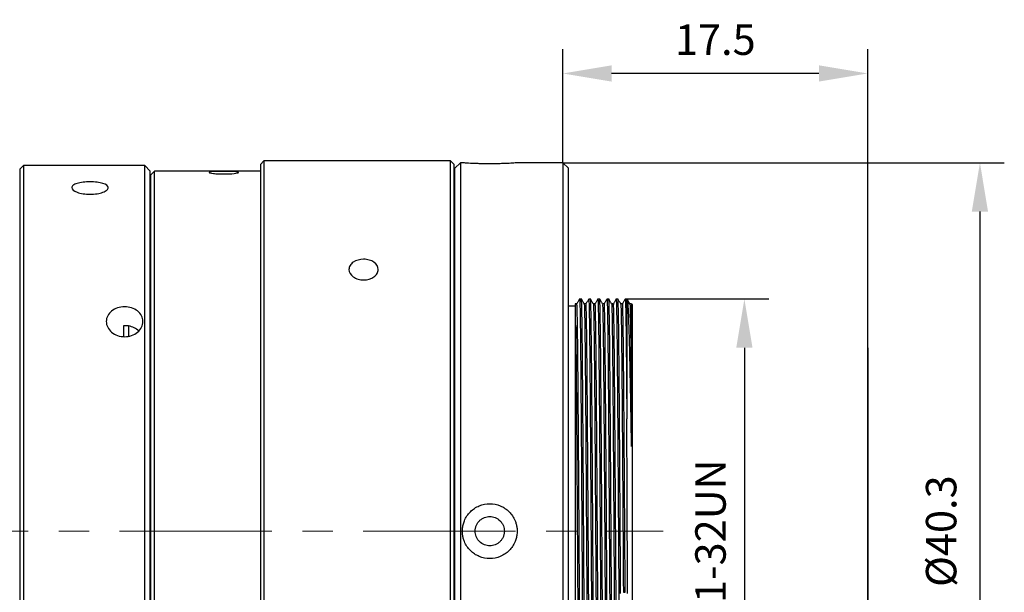
# Model space of a CAD drawing. Units: millimetres. Extents: x 12016 to 13195, y -7569 to -7341.
# Drawn here: x 12114 to 12195, y -7462 to -7415 of the extents above; entities that cross this region are included whole.
import ezdxf

# ---------------------------------------------------------------- set-up
doc = ezdxf.new("R2010")
doc.units = ezdxf.units.MM
doc.header["$LTSCALE"] = 10
doc.header["$PDMODE"] = 34
doc.linetypes.add('CENTER', pattern=[2, 1.25, -0.25, 0.25, -0.25])
for name, color, linetype, lineweight in [('3中心线层', 1, 'CENTER', 9), ('7标注层', 4, 'Continuous', 5), ('粗实线层', 7, 'Continuous', 35)]:
    doc.layers.add(name, color=color, linetype=linetype, lineweight=lineweight)
doc.styles.add('TH-GBD2M', font='calibri.ttf', dxfattribs={"width": 0.8, "height": 2.5})
doc.dimstyles.new('TH-GBD2M', dxfattribs={"dimtxt": 2.5, "dimasz": 4, "dimexe": 2, "dimexo": 0, "dimgap": 1.5, "dimtad": 1, "dimdec": 4, "dimlfac": 0.1, "dimzin": 9, "dimdsep": 46, "dimtxsty": 'TH-GBD2M', "dimcen": 0, "dimclrt": 3, "dimadec": 0, "dimazin": 3, "dimtfac": 1, "dimtdec": 4, "dimtofl": 0, "dimtmove": 0, "dimatfit": 3, "dimfxl": 1, "dimtolj": 1, "dimtzin": 0, "dimarcsym": 0})

# ---------------------------------------------------------------- blocks, each defined once
blk = doc.blocks.new('*D141')
at = {"layer": '7标注层', "color": 0, "lineweight": -2, "transparency": 16777216}
for p, q in [((12164.067, -7437.919), (12175.715, -7437.919)), ((12173.715, -7441.919), (12173.715, -7472.019)), ((12163.715, -7476.019), (12175.715, -7476.019))]:
    blk.add_line(p, q, dxfattribs=at)
at = {"layer": '7标注层', "color": 0, "transparency": 16777216}
for points in [[(12173.048, -7441.919), (12174.382, -7441.919), (12173.715, -7437.919)], [(12173.048, -7472.019), (12174.382, -7472.019), (12173.715, -7476.019)]]:
    blk.add_solid(points, dxfattribs=at)
at = {"layer": 'Defpoints', "color": 0, "transparency": 16777216}
for p in [(12164.067, -7437.919), (12163.715, -7476.019), (12173.715, -7476.019)]:
    blk.add_point(p, dxfattribs=at)
at = {"layer": '7标注层', "color": 3, "transparency": 16777216, "insert": (12170.934, -7456.969), "char_height": 2.5, "attachment_point": 5, "rotation": 90, "style": 'TH-GBD2M'}
blk.add_mtext('\\A1;1-32UN', dxfattribs=at)
blk = doc.blocks.new('*D143')
at = {"layer": '7标注层', "color": 0, "lineweight": -2, "transparency": 16777216}
for p, q in [((12158.817, -7426.744), (12158.817, -7417.411)), ((12183.838, -7441.928), (12183.838, -7417.411)), ((12179.838, -7419.411), (12162.817, -7419.411))]:
    blk.add_line(p, q, dxfattribs=at)
at = {"layer": '7标注层', "color": 0, "transparency": 16777216}
for points in [[(12162.817, -7418.744), (12162.817, -7420.078), (12158.817, -7419.411)], [(12179.838, -7418.744), (12179.838, -7420.078), (12183.838, -7419.411)]]:
    blk.add_solid(points, dxfattribs=at)
at = {"layer": 'Defpoints', "color": 0, "transparency": 16777216}
for p in [(12158.817, -7419.411), (12158.817, -7426.744), (12183.838, -7441.928)]:
    blk.add_point(p, dxfattribs=at)
at = {"layer": '7标注层', "color": 3, "transparency": 16777216, "insert": (12171.328, -7416.64), "char_height": 2.5, "attachment_point": 5, "style": 'TH-GBD2M'}
blk.add_mtext('\\A1;17.5', dxfattribs=at)
blk = doc.blocks.new('*D144')
at = {"layer": '7标注层', "color": 0, "lineweight": -2, "transparency": 16777216}
for p, q in [((12158.817, -7426.744), (12195.051, -7426.744)), ((12193.051, -7430.744), (12193.051, -7483.194)), ((12158.817, -7487.194), (12195.051, -7487.194))]:
    blk.add_line(p, q, dxfattribs=at)
at = {"layer": '7标注层', "color": 0, "transparency": 16777216}
for points in [[(12192.384, -7430.744), (12193.717, -7430.744), (12193.051, -7426.744)], [(12192.384, -7483.194), (12193.717, -7483.194), (12193.051, -7487.194)]]:
    blk.add_solid(points, dxfattribs=at)
at = {"layer": 'Defpoints', "color": 0, "transparency": 16777216}
for p in [(12158.817, -7426.744), (12158.817, -7487.194), (12193.051, -7487.194)]:
    blk.add_point(p, dxfattribs=at)
at = {"layer": '7标注层', "color": 3, "transparency": 16777216, "insert": (12189.866, -7456.969), "char_height": 2.5, "attachment_point": 5, "rotation": 90, "style": 'TH-GBD2M'}
blk.add_mtext('\\A1;%%C40.3', dxfattribs=at)

msp = doc.modelspace()

# ---------------------------------------------------------------- linework, layer by layer
at = {"color": 7, "linetype": 'Continuous', "lineweight": 25}
for p, q in [((12114.53478, -7426.96942), (12114.23478, -7427.26942)), ((12124.49331, -7426.96942), (12114.53478, -7426.96942)), ((12114.53478, -7426.96942), (12114.53478, -7464.73399)), ((12124.94331, -7427.41942), (12124.49331, -7426.96942)), ((12124.49331, -7464.73399), (12124.49331, -7426.96942)), ((12134.28687, -7426.59442), (12133.98687, -7426.89442)), ((12133.98687, -7426.89442), (12133.98687, -7464.7534)), ((12149.58687, -7426.59442), (12134.28687, -7426.59442)), ((12134.28687, -7426.59442), (12134.28687, -7487.34442)), ((12149.88687, -7426.89442), (12149.58687, -7426.59442)), ((12149.58687, -7487.34442), (12149.58687, -7426.59442)), ((12149.88687, -7487.04442), (12149.88687, -7426.89442)), ((12150.41187, -7426.74442), (12149.95976, -7427.19653)), ((12150.56696, -7426.74442), (12150.41187, -7426.74442)), ((12150.41187, -7426.74442), (12150.41187, -7478.34172)), ((12158.81696, -7426.74442), (12155.06696, -7426.74442)), ((12159.26696, -7427.19442), (12158.81696, -7426.74442)), ((12158.81696, -7426.74442), (12158.81696, -7435.59712)), ((12114.23478, -7427.26942), (12114.23478, -7486.66942)), ((12124.94331, -7464.61752), (12124.94331, -7427.41942)), ((12125.28687, -7427.41942), (12124.98687, -7427.71942)), ((12124.98687, -7464.53988), (12124.98687, -7427.71942)), ((12133.98687, -7427.41942), (12125.28687, -7427.41942)), ((12125.28687, -7428.42631), (12125.28687, -7427.41942)), ((12159.26696, -7478.02353), (12159.26696, -7427.19442)), ((12125.28687, -7486.51942), (12125.28687, -7428.42631)), ((12124.98687, -7431.39442), (12124.94331, -7431.39442)), ((12149.96375, -7431.01942), (12149.88687, -7431.01942)), ((12158.81696, -7435.59712), (12158.81696, -7487.19442)), ((12160.33976, -7437.91942), (12160.18976, -7437.91942)), ((12161.08976, -7437.91942), (12160.93976, -7437.91942)), ((12161.83976, -7437.91942), (12161.68976, -7437.91942)), ((12162.58976, -7437.91942), (12162.43976, -7437.91942)), ((12163.33976, -7437.91942), (12163.18976, -7437.91942)), ((12164.06696, -7437.91942), (12163.93976, -7437.91942)), ((12163.94264, -7437.91544), (12163.94034, -7437.91942)), ((12164.13498, -7437.98744), (12164.06696, -7437.91942)), ((12164.06696, -7437.91942), (12164.06696, -7447.74955)), ((12164.3158, -7438.31068), (12164.13362, -7437.99517)), ((12159.86696, -7438.51942), (12159.26696, -7438.51942)), ((12159.96456, -7438.31031), (12159.81455, -7438.31031)), ((12160.71482, -7438.30926), (12160.5648, -7438.30926)), ((12161.46493, -7438.30941), (12161.31492, -7438.30941)), ((12162.2156, -7438.31505), (12162.06542, -7438.31505)), ((12162.9656, -7438.31393), (12162.81528, -7438.31393)), ((12163.71566, -7438.31154), (12163.56522, -7438.31154)), ((12164.46474, -7438.31001), (12164.31541, -7438.31001)), ((12164.51884, -7438.3713), (12164.46895, -7438.32142)), ((12122.75259, -7440.10787), (12122.75259, -7441.00021)), ((12123.20259, -7440.94267), (12123.20259, -7440.13983)), ((12163.78477, -7461.98727), (12163.93477, -7461.98727))]:
    msp.add_line(p, q, dxfattribs=at)
for points, knots in [([(12155.06696, -7426.74442), (12155.06566, -7426.74452), (12155.06307, -7426.74472), (12155.04181, -7426.74631), (12155.00777, -7426.7488), (12154.95972, -7426.75223), (12154.86803, -7426.75864), (12154.70153, -7426.76983), (12154.41908, -7426.78625), (12154.07666, -7426.80278), (12153.55583, -7426.82135), (12152.8173, -7426.83291), (12152.0787, -7426.82137), (12151.55767, -7426.80279), (12151.21512, -7426.78626), (12150.93256, -7426.76984), (12150.74743, -7426.7574), (12150.63725, -7426.74963), (12150.57772, -7426.74525), (12150.57055, -7426.7447), (12150.56696, -7426.74442)], [0, 0, 0, 0, 0.025124406, 0.050033491, 0.074882031, 0.099825929, 0.125019321, 0.187568561, 0.250166413, 0.312810833, 0.375350846, 0.499972482, 0.624620013, 0.687157975, 0.749845519, 0.812428371, 0.875021074, 0.916835574, 0.958254981, 1, 1, 1, 1]), ([(12132.18687, -7427.53187), (12132.18687, -7427.54569), (12132.15565, -7427.56055), (12132.0352, -7427.59038), (12131.94607, -7427.60515), (12131.614, -7427.64359), (12131.30073, -7427.66071), (12130.83117, -7427.66075), (12130.67387, -7427.65674), (12130.3833, -7427.64179), (12130.25103, -7427.63099), (12129.9148, -7427.59211), (12129.78687, -7427.5595), (12129.78687, -7427.51805), (12129.81809, -7427.50579), (12129.93853, -7427.48497), (12130.02767, -7427.47653), (12130.35973, -7427.45709), (12130.67301, -7427.45157), (12131.14257, -7427.45156), (12131.29987, -7427.45296), (12131.59044, -7427.45893), (12131.72271, -7427.46347), (12132.05894, -7427.48311), (12132.18687, -7427.50423), (12132.18687, -7427.53187)], [0, 0, 0, 0, 0.0625, 0.0625, 0.125, 0.125, 0.25, 0.25, 0.3125, 0.3125, 0.375, 0.375, 0.5, 0.5, 0.5625, 0.5625, 0.625, 0.625, 0.75, 0.75, 0.8125, 0.8125, 0.875, 0.875, 1, 1, 1, 1]), ([(12149.96187, -7435.91532), (12149.96187, -7434.53733), (12149.96187, -7433.29509), (12149.96187, -7431.12973), (12149.96187, -7430.20667), (12149.96187, -7428.71514), (12149.96187, -7428.14672), (12149.96187, -7427.38635), (12149.96187, -7427.19442), (12149.96187, -7427.19442)], [0, 0, 0, 0, 0.25, 0.25, 0.5, 0.5, 0.75, 0.75, 1, 1, 1, 1]), ([(12121.50978, -7428.77864), (12121.50978, -7428.84643), (12121.47076, -7428.91485), (12121.32019, -7429.04563), (12121.20878, -7429.10712), (12120.93207, -7429.21096), (12120.76478, -7429.25379), (12120.40386, -7429.31148), (12120.20647, -7429.32688), (12119.81515, -7429.32698), (12119.61853, -7429.31183), (12119.25529, -7429.25397), (12119.08998, -7429.21182), (12118.66969, -7429.05432), (12118.50978, -7428.91422), (12118.50978, -7428.71085), (12118.54881, -7428.64623), (12118.69937, -7428.52852), (12118.81079, -7428.47621), (12119.0875, -7428.39077), (12119.25479, -7428.35716), (12119.61571, -7428.31248), (12119.8131, -7428.30091), (12120.20442, -7428.30083), (12120.40104, -7428.31221), (12120.76427, -7428.35702), (12120.92958, -7428.39007), (12121.34987, -7428.51965), (12121.50978, -7428.64306), (12121.50978, -7428.77864)], [0, 0, 0, 0, 0.0625, 0.0625, 0.125, 0.125, 0.1875, 0.1875, 0.25, 0.25, 0.3125, 0.3125, 0.375, 0.375, 0.5, 0.5, 0.5625, 0.5625, 0.625, 0.625, 0.6875, 0.6875, 0.75, 0.75, 0.8125, 0.8125, 0.875, 0.875, 1, 1, 1, 1]), ([(12143.66187, -7435.49105), (12143.66187, -7435.60317), (12143.63065, -7435.71409), (12143.51021, -7435.92269), (12143.42107, -7436.01899), (12143.089, -7436.26035), (12142.77572, -7436.35619), (12142.30617, -7436.35643), (12142.14887, -7436.33359), (12141.8583, -7436.24558), (12141.72603, -7436.18123), (12141.3898, -7435.93718), (12141.26187, -7435.71529), (12141.26187, -7435.37893), (12141.29309, -7435.26982), (12141.41353, -7435.06743), (12141.50267, -7434.9755), (12141.83474, -7434.74726), (12142.14802, -7434.65944), (12142.61757, -7434.65922), (12142.77486, -7434.68026), (12143.06544, -7434.76206), (12143.19771, -7434.82209), (12143.53393, -7435.05285), (12143.66187, -7435.26682), (12143.66187, -7435.49105)], [0, 0, 0, 0, 0.0625, 0.0625, 0.125, 0.125, 0.25, 0.25, 0.3125, 0.3125, 0.375, 0.375, 0.5, 0.5, 0.5625, 0.5625, 0.625, 0.625, 0.75, 0.75, 0.8125, 0.8125, 0.875, 0.875, 1, 1, 1, 1]), ([(12149.96187, -7486.74442), (12149.96187, -7486.74442), (12149.96187, -7486.31087), (12149.96187, -7484.61377), (12149.96187, -7483.35045), (12149.96187, -7480.10241), (12149.96187, -7478.11811), (12149.96187, -7473.59885), (12149.96187, -7471.06446), (12149.96187, -7465.66318), (12149.96187, -7462.79696), (12149.96187, -7456.9788), (12149.96187, -7454.02759), (12149.96187, -7448.29362), (12149.96187, -7445.51157), (12149.96187, -7440.35559), (12149.96187, -7437.9823), (12149.96187, -7435.91532)], [0, 0, 0, 0, 0.125, 0.125, 0.25, 0.25, 0.375, 0.375, 0.5, 0.5, 0.625, 0.625, 0.75, 0.75, 0.875, 0.875, 1, 1, 1, 1]), ([(12160.19266, -7437.918), (12160.15423, -7437.98455), (12160.07736, -7438.11765), (12160.00049, -7438.25075), (12159.96206, -7438.3173)], [0, 0, 0, 0, 0.5000003, 1, 1, 1, 1]), ([(12160.18852, -7437.93234), (12160.18893, -7437.92775), (12160.19455, -7437.86524), (12160.20538, -7438.0502), (12160.22101, -7438.51025), (12160.23663, -7439.32001), (12160.25226, -7440.4268), (12160.26788, -7441.8026), (12160.2783, -7442.93356), (12160.28351, -7443.49904)], [0, 0, 0, 0, 0.01303968, 0.17753307, 0.34202645, 0.50651984, 0.67101323, 0.83550661, 1, 1, 1, 1]), ([(12160.56753, -7438.31539), (12160.52932, -7438.24922), (12160.4529, -7438.11687), (12160.37647, -7437.98453), (12160.33826, -7437.91836)], [0, 0, 0, 0, 0.49999978, 1, 1, 1, 1]), ([(12160.43351, -7443.49904), (12160.42761, -7442.8615), (12160.4158, -7441.58643), (12160.3981, -7440.09295), (12160.38039, -7438.94055), (12160.36269, -7438.22083), (12160.34915, -7437.89525), (12160.3415, -7437.95041), (12160.33976, -7437.96297)], [0, 0, 0, 0, 0.18885685, 0.37771369, 0.56657054, 0.75542738, 0.94428423, 1, 1, 1, 1]), ([(12160.56613, -7438.3184), (12160.56643, -7438.31641), (12160.57139, -7438.28301), (12160.58103, -7438.461), (12160.59503, -7438.8642), (12160.60902, -7439.54189), (12160.62303, -7440.45018), (12160.63703, -7441.59261), (12160.65103, -7442.9461), (12160.66503, -7444.49006), (12160.67903, -7446.20353), (12160.69304, -7448.06651), (12160.70704, -7450.0539), (12160.72104, -7452.13536), (12160.73504, -7454.28241), (12160.74904, -7456.46637), (12160.76305, -7458.65745), (12160.77705, -7460.82505), (12160.79104, -7462.94031), (12160.80505, -7464.9745), (12160.81905, -7466.89793), (12160.83305, -7468.68229), (12160.84705, -7470.30701), (12160.86105, -7471.7507), (12160.87505, -7472.99276), (12160.88906, -7474.00911), (12160.90306, -7474.79334), (12160.91706, -7475.32498), (12160.92938, -7475.60841), (12160.93703, -7475.60204), (12160.94002, -7475.59955)], [0, 0, 0, 0, 0.002375845, 0.039821015, 0.077278893, 0.114734724, 0.152176348, 0.189614702, 0.227067271, 0.264526335, 0.301975694, 0.339412491, 0.376857408, 0.414315174, 0.451771173, 0.489213027, 0.526651225, 0.564103571, 0.601562665, 0.639012272, 0.676449139, 0.713893805, 0.751351454, 0.788807617, 0.826249703, 0.863687751, 0.901139872, 0.938598992, 0.976048844, 1, 1, 1, 1]), ([(12160.94263, -7437.91934), (12160.9042, -7437.98588), (12160.82733, -7438.11897), (12160.75046, -7438.25206), (12160.71203, -7438.31861)], [0, 0, 0, 0, 0.50000026, 1, 1, 1, 1]), ([(12161.08863, -7475.59052), (12161.08603, -7475.59347), (12161.07837, -7475.60214), (12161.06565, -7475.28563), (12161.05048, -7474.67448), (12161.03531, -7473.76541), (12161.02013, -7472.58601), (12161.00496, -7471.15021), (12160.98979, -7469.4887), (12160.97462, -7467.6276), (12160.95944, -7465.59309), (12160.94426, -7463.41704), (12160.92909, -7461.13823), (12160.91392, -7458.79299), (12160.89875, -7456.41791), (12160.88357, -7454.05203), (12160.8684, -7451.7332), (12160.85323, -7449.4977), (12160.83805, -7447.38202), (12160.82288, -7445.42457), (12160.80771, -7443.65298), (12160.79254, -7442.09358), (12160.77736, -7440.77167), (12160.76218, -7439.71891), (12160.74701, -7438.93683), (12160.73184, -7438.47241), (12160.72111, -7438.27235), (12160.71543, -7438.32045), (12160.71482, -7438.32567)], [0, 0, 0, 0, 0.02087718, 0.06146981, 0.10207153, 0.14266205, 0.18323938, 0.22382918, 0.26443082, 0.30502413, 0.34560203, 0.38618892, 0.4267899, 0.46738575, 0.50796508, 0.54854912, 0.58914889, 0.62974692, 0.67032837, 0.71090983, 0.75150786, 0.79210763, 0.83269167, 0.873271, 0.91386685, 0.95446783, 0.99505472, 1, 1, 1, 1]), ([(12160.93849, -7437.93269), (12160.93891, -7437.92797), (12160.94454, -7437.86523), (12160.95538, -7438.05012), (12160.97101, -7438.51027), (12160.98663, -7439.32), (12161.00226, -7440.4268), (12161.01788, -7441.8026), (12161.0283, -7442.93356), (12161.03351, -7443.49904)], [0, 0, 0, 0, 0.01339052, 0.17782543, 0.34226035, 0.50669526, 0.67113017, 0.83556509, 1, 1, 1, 1]), ([(12161.31748, -7438.31563), (12161.27927, -7438.24946), (12161.20285, -7438.11712), (12161.12643, -7437.98478), (12161.08822, -7437.91861)], [0, 0, 0, 0, 0.499999755, 1, 1, 1, 1]), ([(12161.18351, -7443.49904), (12161.16788, -7441.73577), (12161.15226, -7440.32379), (12161.12101, -7438.41524), (12161.10538, -7437.91942), (12161.08976, -7437.91942)], [0, 0, 0, 0, 0.5, 0.5, 1, 1, 1, 1]), ([(12161.69256, -7437.91882), (12161.65413, -7437.98536), (12161.57726, -7438.11846), (12161.50039, -7438.25155), (12161.46196, -7438.3181)], [0, 0, 0, 0, 0.5000002, 1, 1, 1, 1]), ([(12161.68841, -7437.93349), (12161.68886, -7437.92846), (12161.69452, -7437.86523), (12161.70538, -7438.04993), (12161.72101, -7438.51032), (12161.73663, -7439.31999), (12161.75226, -7440.42681), (12161.76788, -7441.8026), (12161.7783, -7442.93356), (12161.78351, -7443.49904)], [0, 0, 0, 0, 0.01418516, 0.17848763, 0.3427901, 0.50709258, 0.67139505, 0.83569753, 1, 1, 1, 1]), ([(12162.06751, -7438.31867), (12162.02908, -7438.25213), (12161.95221, -7438.11903), (12161.87533, -7437.98594), (12161.8369, -7437.91939)], [0, 0, 0, 0, 0.49999975, 1, 1, 1, 1]), ([(12161.93351, -7443.49904), (12161.91788, -7441.73577), (12161.90226, -7440.32379), (12161.87101, -7438.41524), (12161.85538, -7437.91942), (12161.83976, -7437.91942)], [0, 0, 0, 0, 0.5, 0.5, 1, 1, 1, 1]), ([(12162.44257, -7437.91942), (12162.40414, -7437.98597), (12162.32727, -7438.11907), (12162.2504, -7438.25216), (12162.21196, -7438.31871)], [0, 0, 0, 0, 0.50000024, 1, 1, 1, 1]), ([(12162.43842, -7437.93338), (12162.43887, -7437.92839), (12162.44452, -7437.86523), (12162.45538, -7438.04995), (12162.47101, -7438.51031), (12162.48663, -7439.31999), (12162.50226, -7440.42681), (12162.51788, -7441.8026), (12162.5283, -7442.93356), (12162.53351, -7443.49904)], [0, 0, 0, 0, 0.01407047, 0.17839206, 0.34271365, 0.50703524, 0.67135682, 0.83567841, 1, 1, 1, 1]), ([(12162.81741, -7438.31761), (12162.77898, -7438.25106), (12162.70211, -7438.11796), (12162.62523, -7437.98485), (12162.5868, -7437.9183)], [0, 0, 0, 0, 0.49999971, 1, 1, 1, 1]), ([(12162.68351, -7443.49904), (12162.66788, -7441.73577), (12162.65226, -7440.32379), (12162.62101, -7438.41524), (12162.60538, -7437.91942), (12162.58976, -7437.91942)], [0, 0, 0, 0, 0.5, 0.5, 1, 1, 1, 1]), ([(12163.1925, -7437.91818), (12163.15406, -7437.98473), (12163.07719, -7438.11784), (12163.00032, -7438.25094), (12162.96189, -7438.31749)], [0, 0, 0, 0, 0.50000018, 1, 1, 1, 1]), ([(12163.18834, -7437.93419), (12163.18882, -7437.9289), (12163.1945, -7437.86522), (12163.20538, -7438.04977), (12163.22101, -7438.51036), (12163.23663, -7439.31998), (12163.25226, -7440.42681), (12163.26788, -7441.8026), (12163.2783, -7442.93356), (12163.28351, -7443.49904)], [0, 0, 0, 0, 0.01487883, 0.1790657, 0.34325256, 0.50743942, 0.67162628, 0.83581314, 1, 1, 1, 1]), ([(12163.56754, -7438.31555), (12163.5291, -7438.24899), (12163.45223, -7438.11587), (12163.37536, -7437.98275), (12163.33692, -7437.91619)], [0, 0, 0, 0, 0.499999693, 1, 1, 1, 1]), ([(12163.43351, -7443.49904), (12163.41788, -7441.73577), (12163.40226, -7440.32379), (12163.37101, -7438.41524), (12163.35538, -7437.91942), (12163.33976, -7437.91942)], [0, 0, 0, 0, 0.5, 0.5, 1, 1, 1, 1]), ([(12163.93909, -7437.92158), (12163.90184, -7437.98609), (12163.82615, -7438.11716), (12163.75047, -7438.24824), (12163.71203, -7438.3148)], [0, 0, 0, 0, 0.49218246, 1, 1, 1, 1]), ([(12163.93976, -7437.92306), (12163.94387, -7437.94112), (12163.95223, -7437.97789), (12163.96484, -7438.30582), (12163.97761, -7438.83377), (12163.99037, -7439.57346), (12164.00314, -7440.51061), (12164.0159, -7441.63624), (12164.02866, -7442.9364), (12164.04143, -7444.39891), (12164.05419, -7445.99745), (12164.0627, -7447.16552), (12164.06696, -7447.74955)], [0, 0, 0, 0, 0.096866439, 0.197214612, 0.297562786, 0.397910959, 0.498259133, 0.598607306, 0.69895548, 0.799303653, 0.899651827, 1, 1, 1, 1]), ([(12164.45667, -7450.01409), (12164.44584, -7449.35431), (12164.42416, -7448.03361), (12164.39169, -7446.18948), (12164.35921, -7444.47525), (12164.32674, -7442.92215), (12164.29426, -7441.54924), (12164.26178, -7440.3755), (12164.22931, -7439.41856), (12164.19683, -7438.68603), (12164.16436, -7438.21028), (12164.13905, -7437.98143), (12164.12458, -7437.99745), (12164.12092, -7438.0015)], [0, 0, 0, 0, 0.095947323, 0.192061408, 0.288342258, 0.38478987, 0.481404247, 0.578185387, 0.675133291, 0.772247959, 0.869529391, 0.966977588, 1, 1, 1, 1]), ([(12164.31608, -7438.31647), (12164.31628, -7438.31507), (12164.32115, -7438.28131), (12164.33068, -7438.45103), (12164.34468, -7438.84598), (12164.35868, -7439.52071), (12164.37268, -7440.42529), (12164.38668, -7441.5594), (12164.40068, -7442.90643), (12164.41467, -7444.44471), (12164.42867, -7446.15666), (12164.44267, -7448.01164), (12164.452, -7449.34675), (12164.45667, -7450.01433)], [0, 0, 0, 0, 0.004325, 0.10389662, 0.20345745, 0.30302678, 0.40259941, 0.50216133, 0.60173003, 0.70130354, 0.8008644, 0.90042743, 1, 1, 1, 1]), ([(12124.34331, -7439.76213), (12124.34331, -7439.92449), (12124.30429, -7440.08497), (12124.15372, -7440.38653), (12124.04231, -7440.52561), (12123.7656, -7440.75788), (12123.59831, -7440.85224), (12123.23739, -7440.97879), (12123.04, -7441.01226), (12122.64868, -7441.01249), (12122.45206, -7440.97957), (12122.08883, -7440.85263), (12121.92352, -7440.7598), (12121.50322, -7440.40749), (12121.34331, -7440.08685), (12121.34332, -7439.59976), (12121.38234, -7439.4416), (12121.53291, -7439.14802), (12121.64432, -7439.01455), (12121.92103, -7438.79351), (12122.08832, -7438.70478), (12122.44924, -7438.58616), (12122.64663, -7438.55503), (12123.03795, -7438.55482), (12123.23457, -7438.58543), (12123.5978, -7438.70441), (12123.76311, -7438.79168), (12124.18341, -7439.12694), (12124.34331, -7439.4374), (12124.34331, -7439.76213)], [0, 0, 0, 0, 0.0625, 0.0625, 0.125, 0.125, 0.1875, 0.1875, 0.25, 0.25, 0.3125, 0.3125, 0.375, 0.375, 0.5, 0.5, 0.5625, 0.5625, 0.625, 0.625, 0.6875, 0.6875, 0.75, 0.75, 0.8125, 0.8125, 0.875, 0.875, 1, 1, 1, 1]), ([(12159.86696, -7440.06492), (12159.86696, -7439.80698), (12159.86696, -7439.29123), (12159.86696, -7438.75666), (12159.86696, -7438.42757), (12159.86696, -7438.28681), (12159.86696, -7438.31894), (12159.86696, -7438.32407)], [0, 0, 0, 0, 0.23875198, 0.47738321, 0.71549778, 0.95458147, 1, 1, 1, 1]), ([(12160.33824, -7475.6193), (12160.33794, -7475.62155), (12160.33258, -7475.66134), (12160.32215, -7475.45468), (12160.30698, -7474.98024), (12160.29181, -7474.1851), (12160.27664, -7473.12432), (12160.26146, -7471.7964), (12160.24629, -7470.22743), (12160.23112, -7468.44711), (12160.21595, -7466.48382), (12160.20077, -7464.36524), (12160.18559, -7462.12561), (12160.17042, -7459.80392), (12160.15525, -7457.43699), (12160.14008, -7455.06214), (12160.1249, -7452.71882), (12160.10973, -7450.44378), (12160.09456, -7448.2726), (12160.07938, -7446.24125), (12160.06421, -7444.38694), (12160.04904, -7442.73484), (12160.03387, -7441.30909), (12160.01869, -7440.13543), (12160.00351, -7439.2357), (12159.98834, -7438.636), (12159.97536, -7438.32744), (12159.96743, -7438.34213), (12159.96456, -7438.34744)], [0, 0, 0, 0, 0.00242634, 0.04301954, 0.08362854, 0.12424509, 0.16484918, 0.20544158, 0.24604785, 0.28666462, 0.32727158, 0.36786409, 0.40846745, 0.44908385, 0.48969349, 0.53028703, 0.57088753, 0.61150301, 0.65211502, 0.69271031, 0.73330798, 0.77392194, 0.81453592, 0.85513365, 0.89572897, 0.93634092, 0.97695636, 1, 1, 1, 1]), ([(12161.31608, -7438.34303), (12161.31842, -7438.3407), (12161.32543, -7438.33371), (12161.33711, -7438.60459), (12161.35111, -7439.12908), (12161.3651, -7439.90922), (12161.37911, -7440.91859), (12161.39311, -7442.15411), (12161.40711, -7443.59388), (12161.42111, -7445.2153), (12161.43511, -7446.99631), (12161.44912, -7448.91539), (12161.46312, -7450.94729), (12161.47712, -7453.06118), (12161.49112, -7455.2281), (12161.50512, -7457.41893), (12161.51913, -7459.60356), (12161.53313, -7461.75156), (12161.54712, -7463.83462), (12161.56112, -7465.8245), (12161.57513, -7467.69218), (12161.58913, -7469.40949), (12161.60313, -7470.95661), (12161.61713, -7472.31523), (12161.63113, -7473.45993), (12161.64514, -7474.39118), (12161.65447, -7474.80751), (12161.65914, -7475.01571)], [0, 0, 0, 0, 0.02047176, 0.06128069, 0.1021043, 0.14292752, 0.18373578, 0.22453804, 0.2653552, 0.30618105, 0.34699776, 0.38779975, 0.42860836, 0.4694318, 0.51025518, 0.55106371, 0.5918658, 0.63268262, 0.6735084, 0.71432549, 0.75512814, 0.79593752, 0.83676177, 0.87758535, 0.91839219, 0.95918931, 1, 1, 1, 1]), ([(12161.80915, -7475.01571), (12161.80409, -7474.78797), (12161.79398, -7474.33256), (12161.7788, -7473.2893), (12161.76363, -7471.99926), (12161.74846, -7470.46397), (12161.73329, -7468.71521), (12161.71811, -7466.77547), (12161.70293, -7464.67452), (12161.68776, -7462.45056), (12161.67259, -7460.13931), (12161.65742, -7457.77662), (12161.64224, -7455.40066), (12161.62707, -7453.05021), (12161.6119, -7450.76215), (12161.59672, -7448.57338), (12161.58155, -7446.52308), (12161.56638, -7444.64143), (12161.55121, -7442.95615), (12161.53603, -7441.49458), (12161.52085, -7440.28849), (12161.50568, -7439.34975), (12161.49051, -7438.70308), (12161.47693, -7438.34679), (12161.4684, -7438.34368), (12161.46493, -7438.34242)], [0, 0, 0, 0, 0.04407674, 0.08813934, 0.13221702, 0.17631085, 0.22039802, 0.26446743, 0.30854378, 0.35263613, 0.39672468, 0.44079519, 0.48486831, 0.52895907, 0.5730498, 0.61712285, 0.66119332, 0.70528194, 0.74937433, 0.79345046, 0.83751903, 0.88160508, 0.92569847, 0.9697777, 1, 1, 1, 1]), ([(12162.06608, -7438.36067), (12162.06882, -7438.35665), (12162.07709, -7438.34454), (12162.0909, -7438.70821), (12162.10752, -7439.4331), (12162.12412, -7440.5216), (12162.14072, -7441.91837), (12162.15733, -7443.60286), (12162.17394, -7445.54735), (12162.19055, -7447.71757), (12162.20715, -7450.06412), (12162.22375, -7452.54206), (12162.24037, -7455.1061), (12162.25698, -7457.707), (12162.27358, -7460.29322), (12162.29018, -7462.81628), (12162.30679, -7465.22751), (12162.3234, -7467.47483), (12162.34, -7469.51932), (12162.3566, -7471.32495), (12162.37321, -7472.85708), (12162.38983, -7474.07133), (12162.40643, -7474.96587), (12162.42303, -7475.4732), (12162.43414, -7475.68864), (12162.43971, -7475.62838), (12162.43975, -7475.62801)], [0, 0, 0, 0, 0.0220064, 0.06644975, 0.11087122, 0.15531114, 0.19977072, 0.2442184, 0.28864112, 0.33307644, 0.37753476, 0.42198631, 0.4664116, 0.5108425, 0.55529869, 0.59975351, 0.64418238, 0.68860934, 0.73306261, 0.77751997, 0.82195305, 0.86637691, 0.91082657, 0.95528564, 0.99972326, 1, 1, 1, 1]), ([(12162.58848, -7475.61609), (12162.58333, -7475.58078), (12162.57264, -7475.50749), (12162.55643, -7474.95314), (12162.53983, -7474.07474), (12162.52321, -7472.85617), (12162.5066, -7471.3252), (12162.49, -7469.51925), (12162.4734, -7467.47484), (12162.45679, -7465.22751), (12162.44018, -7462.81628), (12162.42358, -7460.29322), (12162.40698, -7457.707), (12162.39037, -7455.1061), (12162.37375, -7452.54206), (12162.35715, -7450.06412), (12162.34055, -7447.71757), (12162.32394, -7445.54735), (12162.30733, -7443.60285), (12162.29072, -7441.9184), (12162.27412, -7440.52149), (12162.25752, -7439.43353), (12162.2409, -7438.70662), (12162.22663, -7438.33728), (12162.2179, -7438.35277), (12162.2147, -7438.35845)], [0, 0, 0, 0, 0.04132315, 0.08576797, 0.1302034, 0.17461302, 0.21903186, 0.26347498, 0.307914, 0.35232673, 0.39674136, 0.44118195, 0.48562389, 0.53004056, 0.57445161, 0.61888892, 0.663333, 0.70775408, 0.75216257, 0.796596, 0.84104134, 0.88546702, 0.92987426, 0.97430337, 1, 1, 1, 1]), ([(12162.81597, -7438.35515), (12162.81785, -7438.34745), (12162.82526, -7438.31702), (12162.83819, -7438.62915), (12162.8548, -7439.28762), (12162.87142, -7440.32012), (12162.88802, -7441.67013), (12162.90462, -7443.31282), (12162.92123, -7445.21543), (12162.93784, -7447.34936), (12162.95445, -7449.67154), (12162.97105, -7452.13243), (12162.98765, -7454.68556), (12163.00427, -7457.28377), (12163.02087, -7459.87545), (12163.03747, -7462.41129), (12163.05408, -7464.84379), (12163.07069, -7467.12414), (12163.0873, -7469.20319), (12163.1039, -7471.04762), (12163.1205, -7472.62507), (12163.13711, -7473.89885), (12163.15373, -7474.84528), (12163.17033, -7475.41536), (12163.1824, -7475.66361), (12163.18894, -7475.60841), (12163.18994, -7475.59995)], [0, 0, 0, 0, 0.01502081, 0.05944328, 0.10384351, 0.14822956, 0.19263994, 0.23706344, 0.28146827, 0.32585342, 0.37025939, 0.41468301, 0.45909231, 0.503478, 0.54787939, 0.5923022, 0.63671562, 0.68110324, 0.72550009, 0.7699212, 0.81433821, 0.85872894, 0.90312158, 0.94754015, 0.99196008, 1, 1, 1, 1]), ([(12163.33863, -7475.60909), (12163.33806, -7475.61353), (12163.33196, -7475.6615), (12163.32033, -7475.41239), (12163.30373, -7474.84608), (12163.28711, -7473.89864), (12163.2705, -7472.62512), (12163.2539, -7471.0476), (12163.2373, -7469.2032), (12163.22069, -7467.12414), (12163.20408, -7464.84379), (12163.18747, -7462.41129), (12163.17087, -7459.87545), (12163.15427, -7457.28377), (12163.13765, -7454.68556), (12163.12105, -7452.13243), (12163.10445, -7449.67154), (12163.08784, -7447.34936), (12163.07123, -7445.21543), (12163.05462, -7443.31281), (12163.03802, -7441.67016), (12163.02142, -7440.31998), (12163.0048, -7439.28813), (12162.98819, -7438.62726), (12162.97483, -7438.312), (12162.96699, -7438.34707), (12162.96469, -7438.35737)], [0, 0, 0, 0, 0.00452795, 0.04895126, 0.09337321, 0.13776922, 0.18216333, 0.22658372, 0.27100821, 0.31540843, 0.35979944, 0.40421623, 0.44864242, 0.49304719, 0.53743625, 0.58184893, 0.62627593, 0.67068528, 0.7150738, 0.75948201, 0.80390889, 0.84832264, 0.89271207, 0.93711568, 0.98154153, 1, 1, 1, 1]), ([(12163.5661, -7438.3384), (12163.56702, -7438.33222), (12163.57349, -7438.28925), (12163.58549, -7438.55835), (12163.60209, -7439.15578), (12163.6187, -7440.12873), (12163.63531, -7441.42696), (12163.65192, -7443.02716), (12163.66852, -7444.89176), (12163.68513, -7446.98785), (12163.70174, -7449.28176), (12163.71834, -7451.7243), (12163.73494, -7454.26683), (12163.75155, -7456.85923), (12163.76817, -7459.46092), (12163.77923, -7461.14502), (12163.78477, -7461.98727)], [0, 0, 0, 0, 0.01273856, 0.08870647, 0.16467449, 0.24059879, 0.31651666, 0.39247938, 0.46845136, 0.54438341, 0.62029806, 0.6962569, 0.77223246, 0.84816816, 0.92406656, 1, 1, 1, 1]), ([(12163.93477, -7461.98727), (12163.92923, -7461.14502), (12163.91817, -7459.46092), (12163.90155, -7456.85923), (12163.88494, -7454.26683), (12163.86834, -7451.7243), (12163.85174, -7449.28176), (12163.83513, -7446.98785), (12163.81852, -7444.89177), (12163.80192, -7443.02715), (12163.78531, -7441.42701), (12163.7687, -7440.12853), (12163.75209, -7439.1565), (12163.73549, -7438.55566), (12163.72304, -7438.28601), (12163.71612, -7438.33561), (12163.71474, -7438.34551)], [0, 0, 0, 0, 0.07546646, 0.15089809, 0.2263668, 0.30187512, 0.37736682, 0.4528146, 0.52827968, 0.60378445, 0.67928, 0.75473099, 0.83018836, 0.90568919, 0.9811899, 1, 1, 1, 1]), ([(12164.45667, -7438.3337), (12164.45667, -7438.3272), (12164.45667, -7438.30284), (12164.45667, -7438.48004), (12164.45667, -7438.86255), (12164.45667, -7439.46506), (12164.45667, -7440.26194), (12164.45667, -7441.25256), (12164.45667, -7442.41074), (12164.45667, -7443.31998), (12164.45667, -7443.7746)], [0, 0, 0, 0, 0.04947498, 0.18526427, 0.32105356, 0.45684285, 0.59263214, 0.72842142, 0.86421071, 1, 1, 1, 1]), ([(12164.51696, -7438.36942), (12164.51696, -7438.36942), (12164.51696, -7438.85353), (12164.51696, -7440.71699), (12164.51696, -7442.09562), (12164.51696, -7443.81723)], [0, 0, 0, 0, 0.5, 0.5, 1, 1, 1, 1]), ([(12124.00456, -7440.54548), (12123.88969, -7440.45204), (12123.65653, -7440.26236), (12123.20362, -7440.11668), (12122.89382, -7440.11063), (12122.75259, -7440.10787)], [0, 0, 0, 0, 0.3456724, 0.70170289, 1, 1, 1, 1]), ([(12159.86695, -7440.06492), (12159.87162, -7440.39666), (12159.88095, -7441.06025), (12159.89495, -7442.33757), (12159.90895, -7443.79638), (12159.92295, -7445.43887), (12159.93696, -7447.24072), (12159.95096, -7449.17848), (12159.96496, -7451.22206), (12159.97896, -7453.34365), (12159.99296, -7455.51509), (12160.00697, -7457.707), (12160.02097, -7459.88856), (12160.03496, -7462.0305), (12160.04897, -7464.10372), (12160.06297, -7466.07791), (12160.07697, -7467.92481), (12160.09097, -7469.62257), (12160.10497, -7471.14867), (12160.11898, -7472.48062), (12160.13298, -7473.59514), (12160.14698, -7474.47895), (12160.16098, -7475.13306), (12160.17498, -7475.51081), (12160.18453, -7475.66781), (12160.18941, -7475.6254), (12160.18962, -7475.62356)], [0, 0, 0, 0, 0.04338227, 0.08678127, 0.13018595, 0.17357794, 0.21695681, 0.26034719, 0.30375142, 0.3471517, 0.39053528, 0.43391733, 0.47731608, 0.52072085, 0.56411318, 0.60749212, 0.65088223, 0.69428636, 0.73768683, 0.78107062, 0.82445245, 0.86785096, 0.91125579, 0.95464842, 0.99802741, 1, 1, 1, 1]), ([(12159.86696, -7469.97466), (12159.86696, -7469.83567), (12159.86696, -7469.55803), (12159.86696, -7469.12833), (12159.86696, -7468.68976), (12159.86696, -7468.24133), (12159.86696, -7467.7833), (12159.86696, -7467.31561), (12159.86696, -7466.83825), (12159.86696, -7465.86855), (12159.86696, -7464.35486), (12159.86696, -7462.23926), (12159.86696, -7460.05754), (12159.86696, -7457.83714), (12159.86696, -7455.60931), (12159.86696, -7453.40445), (12159.86696, -7451.2542), (12159.86696, -7449.1892), (12159.86696, -7447.23603), (12159.86696, -7445.42292), (12159.86696, -7443.77242), (12159.86696, -7442.60143), (12159.86696, -7441.81094), (12159.86696, -7441.31885), (12159.86696, -7440.86328), (12159.86696, -7440.44082), (12159.86696, -7440.19036), (12159.86696, -7440.06492)], [0, 0, 0, 0, 0.01577996, 0.03152044, 0.04723501, 0.06293731, 0.07864099, 0.09435973, 0.11010716, 0.12589681, 0.18871683, 0.25150858, 0.31419819, 0.37673023, 0.439385, 0.50193511, 0.56437658, 0.62678597, 0.68913653, 0.75133385, 0.81363695, 0.87587772, 0.90075725, 0.92555367, 0.95032249, 0.97511943, 1, 1, 1, 1]), ([(12160.28351, -7443.49904), (12160.29523, -7444.82149), (12160.30695, -7446.33992), (12160.33038, -7449.63871), (12160.3421, -7451.41866), (12160.36554, -7455.08724), (12160.37726, -7456.97542), (12160.4007, -7460.69787), (12160.41242, -7462.53167), (12160.43585, -7465.98741), (12160.44757, -7467.60891), (12160.47101, -7470.50032), (12160.48273, -7471.76987), (12160.50617, -7473.84796), (12160.51788, -7474.65624), (12160.54132, -7475.74203), (12160.55304, -7476.01942), (12160.56476, -7476.01942)], [0, 0, 0, 0, 0.125, 0.125, 0.25, 0.25, 0.375, 0.375, 0.5, 0.5, 0.625, 0.625, 0.75, 0.75, 0.875, 0.875, 1, 1, 1, 1]), ([(12160.71605, -7476.00592), (12160.71562, -7476.01073), (12160.70998, -7476.07361), (12160.69913, -7475.88872), (12160.68351, -7475.42876), (12160.66788, -7474.6181), (12160.65226, -7473.5148), (12160.63663, -7472.12591), (12160.62101, -7470.47836), (12160.60538, -7468.59948), (12160.58976, -7466.52166), (12160.57413, -7464.28039), (12160.55851, -7461.91403), (12160.54288, -7459.46305), (12160.52726, -7456.96943), (12160.51163, -7454.47573), (12160.49601, -7452.02502), (12160.48038, -7449.65771), (12160.46476, -7447.41995), (12160.44913, -7445.32903), (12160.43872, -7444.10903), (12160.43351, -7443.49904)], [0, 0, 0, 0, 0.00458122, 0.05988226, 0.11518331, 0.17048435, 0.22578539, 0.28108644, 0.33638748, 0.39168852, 0.44698957, 0.50229061, 0.55759165, 0.6128927, 0.66819374, 0.72349478, 0.77879583, 0.83409687, 0.88939791, 0.94469896, 1, 1, 1, 1]), ([(12161.03351, -7443.49904), (12161.04523, -7444.82149), (12161.05695, -7446.33992), (12161.08038, -7449.63871), (12161.0921, -7451.41866), (12161.11554, -7455.08724), (12161.12726, -7456.97542), (12161.1507, -7460.69787), (12161.16242, -7462.53167), (12161.18585, -7465.98741), (12161.19757, -7467.60891), (12161.22101, -7470.50032), (12161.23273, -7471.76987), (12161.25617, -7473.84796), (12161.26788, -7474.65624), (12161.29132, -7475.74203), (12161.30304, -7476.01942), (12161.31476, -7476.01942)], [0, 0, 0, 0, 0.125, 0.125, 0.25, 0.25, 0.375, 0.375, 0.5, 0.5, 0.625, 0.625, 0.75, 0.75, 0.875, 0.875, 1, 1, 1, 1]), ([(12161.43414, -7475.39602), (12161.4237, -7474.97315), (12161.41325, -7474.33756), (12161.39237, -7472.68427), (12161.38192, -7471.6667), (12161.36104, -7469.31909), (12161.3506, -7467.98924), (12161.32971, -7465.10809), (12161.31927, -7463.55703), (12161.29838, -7460.33968), (12161.28794, -7458.67364), (12161.26705, -7455.34044), (12161.25661, -7453.67353), (12161.23572, -7450.45276), (12161.22528, -7448.89915), (12161.2044, -7446.01141), (12161.19395, -7444.6775), (12161.18351, -7443.49904)], [0, 0, 0, 0, 0.125, 0.125, 0.25, 0.25, 0.375, 0.375, 0.5, 0.5, 0.625, 0.625, 0.75, 0.75, 0.875, 0.875, 1, 1, 1, 1]), ([(12161.78351, -7443.49904), (12161.79395, -7444.6775), (12161.8044, -7446.01141), (12161.82528, -7448.89915), (12161.83572, -7450.45276), (12161.85661, -7453.67353), (12161.86705, -7455.34044), (12161.88794, -7458.67364), (12161.89838, -7460.33968), (12161.91927, -7463.55703), (12161.92971, -7465.10809), (12161.9506, -7467.98924), (12161.96104, -7469.31909), (12161.98192, -7471.6667), (12161.99237, -7472.68427), (12162.01325, -7474.33756), (12162.0237, -7474.97315), (12162.03414, -7475.39602)], [0, 0, 0, 0, 0.125, 0.125, 0.25, 0.25, 0.375, 0.375, 0.5, 0.5, 0.625, 0.625, 0.75, 0.75, 0.875, 0.875, 1, 1, 1, 1]), ([(12162.216, -7476.00651), (12162.21558, -7476.0111), (12162.20996, -7476.07361), (12162.19913, -7475.88858), (12162.18351, -7475.42879), (12162.16788, -7474.61809), (12162.15226, -7473.51481), (12162.13663, -7472.12591), (12162.12101, -7470.47836), (12162.10538, -7468.59948), (12162.08976, -7466.52166), (12162.07413, -7464.28039), (12162.05851, -7461.91403), (12162.04288, -7459.46305), (12162.02726, -7456.96943), (12162.01163, -7454.47573), (12161.99601, -7452.02502), (12161.98038, -7449.65771), (12161.96476, -7447.41995), (12161.94913, -7445.32903), (12161.93872, -7444.10903), (12161.93351, -7443.49904)], [0, 0, 0, 0, 0.00438219, 0.05969429, 0.1150064, 0.1703185, 0.2256306, 0.2809427, 0.3362548, 0.3915669, 0.446879, 0.5021911, 0.5575032, 0.6128153, 0.6681274, 0.7234395, 0.7787516, 0.8340637, 0.8893758, 0.9446879, 1, 1, 1, 1]), ([(12162.53351, -7443.49904), (12162.54523, -7444.82149), (12162.55695, -7446.33992), (12162.58038, -7449.63871), (12162.5921, -7451.41866), (12162.61554, -7455.08724), (12162.62726, -7456.97542), (12162.6507, -7460.69787), (12162.66242, -7462.53167), (12162.68585, -7465.98741), (12162.69757, -7467.60891), (12162.72101, -7470.50032), (12162.73273, -7471.76987), (12162.75617, -7473.84796), (12162.76788, -7474.65624), (12162.79132, -7475.74203), (12162.80304, -7476.01942), (12162.81476, -7476.01942)], [0, 0, 0, 0, 0.125, 0.125, 0.25, 0.25, 0.375, 0.375, 0.5, 0.5, 0.625, 0.625, 0.75, 0.75, 0.875, 0.875, 1, 1, 1, 1]), ([(12162.96628, -7476.00358), (12162.96577, -7476.00928), (12162.96006, -7476.07364), (12162.94913, -7475.88927), (12162.93351, -7475.42861), (12162.91788, -7474.61814), (12162.90226, -7473.51479), (12162.88663, -7472.12592), (12162.87101, -7470.47836), (12162.85538, -7468.59948), (12162.83976, -7466.52166), (12162.82413, -7464.28039), (12162.80851, -7461.91403), (12162.79288, -7459.46305), (12162.77726, -7456.96943), (12162.76163, -7454.47573), (12162.74601, -7452.02502), (12162.73038, -7449.65771), (12162.71476, -7447.41995), (12162.69913, -7445.32903), (12162.68872, -7444.10903), (12162.68351, -7443.49904)], [0, 0, 0, 0, 0.00537092, 0.06062809, 0.11588526, 0.17114243, 0.22639961, 0.28165678, 0.33691395, 0.39217112, 0.44742829, 0.50268546, 0.55794263, 0.6131998, 0.66845697, 0.72371414, 0.77897132, 0.83422849, 0.88948566, 0.94474283, 1, 1, 1, 1]), ([(12163.28351, -7443.49904), (12163.29523, -7444.82149), (12163.30695, -7446.33992), (12163.33038, -7449.63871), (12163.3421, -7451.41866), (12163.36554, -7455.08724), (12163.37726, -7456.97542), (12163.4007, -7460.69787), (12163.41242, -7462.53167), (12163.43585, -7465.98741), (12163.44757, -7467.60891), (12163.47101, -7470.50032), (12163.48273, -7471.76987), (12163.50617, -7473.84796), (12163.51788, -7474.65624), (12163.54132, -7475.74203), (12163.55304, -7476.01942), (12163.56476, -7476.01942)], [0, 0, 0, 0, 0.125, 0.125, 0.25, 0.25, 0.375, 0.375, 0.5, 0.5, 0.625, 0.625, 0.75, 0.75, 0.875, 0.875, 1, 1, 1, 1]), ([(12163.55977, -7462.09344), (12163.54925, -7460.47617), (12163.53872, -7458.79898), (12163.51768, -7455.4408), (12163.50716, -7453.76008), (12163.48612, -7450.51168), (12163.4756, -7448.94428), (12163.45455, -7446.0315), (12163.44403, -7444.68637), (12163.43351, -7443.49904)], [0, 0, 0, 0, 0.25, 0.25, 0.5, 0.5, 0.75, 0.75, 1, 1, 1, 1]), ([(12164.51696, -7443.81723), (12164.51696, -7445.10845), (12164.51696, -7446.59101), (12164.51696, -7449.81187), (12164.51696, -7451.54978), (12164.51696, -7455.1317), (12164.51696, -7456.97528), (12164.51696, -7460.6098), (12164.51696, -7462.40028), (12164.51696, -7465.77438), (12164.51696, -7467.35758), (12164.51696, -7470.18069), (12164.51696, -7471.42026), (12164.51696, -7473.44926), (12164.51696, -7474.23844), (12164.51696, -7475.29859), (12164.51696, -7475.56942), (12164.51696, -7475.56942)], [0, 0, 0, 0, 0.125, 0.125, 0.25, 0.25, 0.375, 0.375, 0.5, 0.5, 0.625, 0.625, 0.75, 0.75, 0.875, 0.875, 1, 1, 1, 1]), ([(12164.12753, -7462.07713), (12164.11745, -7459.70972), (12164.10736, -7457.20908), (12164.08719, -7452.31065), (12164.0771, -7449.91472), (12164.06701, -7447.74958)], [0, 0, 0, 0, 0.5, 0.5, 1, 1, 1, 1]), ([(12150.56696, -7456.96942), (12150.56825, -7456.91033), (12150.57084, -7456.79266), (12150.5921, -7456.61761), (12150.62614, -7456.44517), (12150.67419, -7456.27535), (12150.76588, -7456.02667), (12150.93238, -7455.71212), (12151.21483, -7455.36956), (12151.55725, -7455.08667), (12152.07808, -7454.80886), (12152.81661, -7454.65973), (12153.55521, -7454.80861), (12154.07624, -7455.08637), (12154.41879, -7455.36922), (12154.70135, -7455.7119), (12154.88648, -7456.06115), (12154.99666, -7456.38642), (12155.05619, -7456.67551), (12155.06336, -7456.87119), (12155.06696, -7456.96942)], [0, 0, 0, 0, 0.02512441, 0.05003349, 0.07488203, 0.09982593, 0.12501932, 0.18756856, 0.25016641, 0.31281083, 0.37535085, 0.49997248, 0.62462001, 0.68715798, 0.74984552, 0.81242837, 0.87502107, 0.91683557, 0.95825498, 1, 1, 1, 1]), ([(12151.61696, -7456.96942), (12151.61796, -7456.9316), (12151.61995, -7456.85627), (12151.63638, -7456.74438), (12151.66272, -7456.63441), (12151.71372, -7456.48588), (12151.80649, -7456.30581), (12151.96248, -7456.11534), (12152.15322, -7455.95913), (12152.43292, -7455.81438), (12152.8171, -7455.74058), (12153.28151, -7455.829), (12153.62007, -7456.05217), (12153.82734, -7456.30562), (12153.93677, -7456.51894), (12154.00497, -7456.74309), (12154.01296, -7456.89393), (12154.01696, -7456.96942)], [0, 0, 0, 0, 0.03017909, 0.06011443, 0.09007602, 0.12033311, 0.18533106, 0.25054286, 0.31554091, 0.3807528, 0.50041117, 0.62006954, 0.74958683, 0.81458488, 0.87979677, 0.93984625, 1, 1, 1, 1]), ([(12155.06696, -7456.96942), (12155.06566, -7457.02851), (12155.06307, -7457.14618), (12155.04181, -7457.32123), (12155.00777, -7457.49367), (12154.95972, -7457.66349), (12154.86803, -7457.91217), (12154.70153, -7458.22672), (12154.41908, -7458.56928), (12154.07666, -7458.85218), (12153.55583, -7459.12999), (12152.8173, -7459.27911), (12152.0787, -7459.13023), (12151.55767, -7458.85247), (12151.21512, -7458.56962), (12150.93256, -7458.22694), (12150.74743, -7457.87769), (12150.63725, -7457.55242), (12150.57772, -7457.26334), (12150.57055, -7457.06765), (12150.56696, -7456.96942)], [0, 0, 0, 0, 0.02512441, 0.05003349, 0.07488203, 0.09982593, 0.12501932, 0.18756856, 0.25016641, 0.31281083, 0.37535085, 0.49997248, 0.62462001, 0.68715798, 0.74984552, 0.81242837, 0.87502107, 0.91683557, 0.95825498, 1, 1, 1, 1]), ([(12154.01696, -7456.96942), (12154.01595, -7457.00724), (12154.01396, -7457.08257), (12153.99753, -7457.19446), (12153.97119, -7457.30443), (12153.92019, -7457.45296), (12153.82742, -7457.63303), (12153.67143, -7457.8235), (12153.48069, -7457.97971), (12153.20099, -7458.12446), (12152.81681, -7458.19826), (12152.3524, -7458.10985), (12152.01384, -7457.88668), (12151.80657, -7457.63322), (12151.69714, -7457.4199), (12151.62894, -7457.19575), (12151.62095, -7457.04491), (12151.61696, -7456.96942)], [0, 0, 0, 0, 0.030179086, 0.060114434, 0.090076017, 0.120333107, 0.185331065, 0.250542859, 0.315540912, 0.380752802, 0.500411172, 0.620069541, 0.749586827, 0.814584881, 0.879796771, 0.939846249, 1, 1, 1, 1])]:
    msp.add_open_spline(points, degree=3, knots=knots, dxfattribs=at)
msp.add_open_spline([(12164.45667, -7450.01409), (12164.45667, -7447.68547), (12164.45667, -7445.54906), (12164.45667, -7443.7746)], degree=3, dxfattribs=at)
at = {"layer": '3中心线层'}
msp.add_line((12082.4365, -7456.96942), (12167.04525, -7456.96942), dxfattribs=at)
at = {"layer": '粗实线层'}
msp.add_line((12183.83831, -7441.92803), (12183.83831, -7471.20813), dxfattribs=at)

# ---------------------------------------------------------------- dimensions: what is measured, and where the dimension line sits
at = {"layer": '7标注层'}
dim = msp.add_linear_dim(base=(12158.81696, -7419.41103), p1=(12183.83831, -7441.92803), p2=(12158.81696, -7426.74442), text='17.5', dimstyle='TH-GBD2M', dxfattribs=at)
dim.commit()
dim.dimension.update_dxf_attribs({"geometry": '*D143', "text_midpoint": (12171.32763, -7416.63988)})
for base, p1, p2, text, picture, middle in [((12193.05064, -7487.19442), (12158.81696, -7426.74442), (12158.81696, -7487.19442), '%%C40.3', '*D144', (12189.86602, -7456.96942)), ((12173.71507, -7476.01927), (12164.06696, -7437.91942), (12163.71523, -7476.01927), '1-32UN', '*D141', (12170.9343, -7456.96935))]:
    dim = msp.add_linear_dim(base=base, p1=p1, p2=p2, angle=90, text=text, dimstyle='TH-GBD2M', dxfattribs=at)
    dim.commit()
    dim.dimension.update_dxf_attribs({"geometry": picture, "text_midpoint": middle})

doc.saveas('drawing.dxf')
